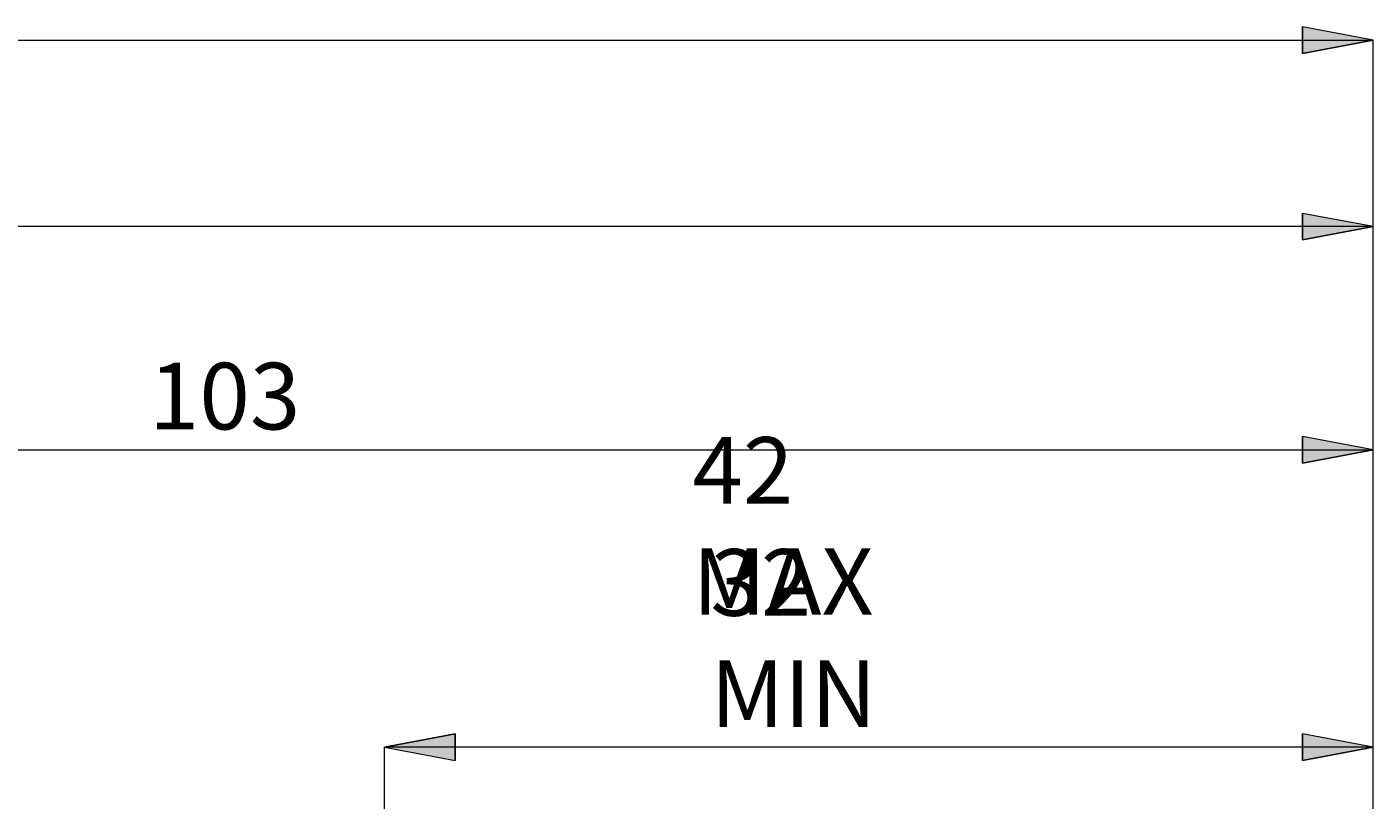
# Model space of a CAD drawing. Extents: x 13 to 827, y 18 to 576.
# Drawn here: x 540 to 648, y 403 to 465 of the extents above; entities that cross this region are included whole.
import ezdxf

# ---------------------------------------------------------------- set-up
doc = ezdxf.new("R2010")
doc.units = 0
doc.header["$MEASUREMENT"] = 0
doc.layers.add('Ebene 1', color=7, linetype='Continuous', lineweight=0)

msp = doc.modelspace()

# ---------------------------------------------------------------- hatches: boundary and pattern name
at = {"layer": 'Ebene 1', "true_color": 0x000000, "transparency": 33554687}
h = msp.add_hatch(color=18, dxfattribs=at)
h.dxf.hatch_style = 2
edge = h.paths.add_edge_path()
edge.add_spline(control_points=[(222.37, 463.82), (222.37, 463.82), (228.04, 464.89), (228.04, 464.89), (228.04, 464.89), (228.04, 462.76), (228.04, 462.76)], knot_values=[0, 0, 0, 0, 1, 1, 1, 2, 2, 2, 2], degree=3, periodic=0)
edge.add_line((228.04, 462.76), (222.37, 463.82))
edge = h.paths.add_edge_path()
edge.add_spline(control_points=[(648.32, 463.82), (648.32, 463.82), (642.65, 462.76), (642.65, 462.76), (642.65, 462.76), (642.65, 464.89), (642.65, 464.89)], knot_values=[0, 0, 0, 0, 1, 1, 1, 2, 2, 2, 2], degree=3, periodic=0)
edge.add_line((642.65, 464.89), (648.32, 463.82))
h = msp.add_hatch(color=18, dxfattribs=at)
h.dxf.hatch_style = 2
edge = h.paths.add_edge_path()
edge.add_spline(control_points=[(648.32, 407.02), (648.32, 407.02), (642.65, 405.96), (642.65, 405.96), (642.65, 405.96), (642.65, 408.09), (642.65, 408.09)], knot_values=[0, 0, 0, 0, 1, 1, 1, 2, 2, 2, 2], degree=3, periodic=0)
edge.add_line((642.65, 408.09), (648.32, 407.02))
edge = h.paths.add_edge_path()
edge.add_spline(control_points=[(568.95, 407.02), (568.95, 407.02), (574.62, 408.09), (574.62, 408.09), (574.62, 408.09), (574.62, 405.96), (574.62, 405.96)], knot_values=[0, 0, 0, 0, 1, 1, 1, 2, 2, 2, 2], degree=3, periodic=0)
edge.add_line((574.62, 405.96), (568.95, 407.02))
edge = h.paths.add_edge_path()
edge.add_spline(control_points=[(648.32, 448.85), (648.32, 448.85), (642.65, 447.78), (642.65, 447.78), (642.65, 447.78), (642.65, 449.91), (642.65, 449.91)], knot_values=[0, 0, 0, 0, 1, 1, 1, 2, 2, 2, 2], degree=3, periodic=0)
edge.add_line((642.65, 449.91), (648.32, 448.85))
edge = h.paths.add_edge_path()
edge.add_spline(control_points=[(345.96, 448.85), (345.96, 448.85), (351.63, 449.91), (351.63, 449.91), (351.63, 449.91), (351.63, 447.78), (351.63, 447.78)], knot_values=[0, 0, 0, 0, 1, 1, 1, 2, 2, 2, 2], degree=3, periodic=0)
edge.add_line((351.63, 447.78), (345.96, 448.85))
h = msp.add_hatch(color=18, dxfattribs=at)
h.dxf.hatch_style = 2
edge = h.paths.add_edge_path()
edge.add_spline(control_points=[(453.67, 430.91), (453.67, 430.91), (459.34, 431.97), (459.34, 431.97), (459.34, 431.97), (459.34, 429.84), (459.34, 429.84)], knot_values=[0, 0, 0, 0, 1, 1, 1, 2, 2, 2, 2], degree=3, periodic=0)
edge.add_line((459.34, 429.84), (453.67, 430.91))
edge = h.paths.add_edge_path()
edge.add_spline(control_points=[(648.32, 430.91), (648.32, 430.91), (642.65, 429.84), (642.65, 429.84), (642.65, 429.84), (642.65, 431.97), (642.65, 431.97)], knot_values=[0, 0, 0, 0, 1, 1, 1, 2, 2, 2, 2], degree=3, periodic=0)
edge.add_line((642.65, 431.97), (648.32, 430.91))

# ---------------------------------------------------------------- linework, layer by layer
at = {"layer": 'Ebene 1', "color": 18, "lineweight": 18, "true_color": 0x000000}
for points in [[(648.32, 463.82), (648.32, 463.82), (642.65, 462.76), (642.65, 462.76), (642.65, 462.76), (642.65, 464.89), (642.65, 464.89), (642.65, 464.89), (648.32, 463.82), (648.32, 463.82)], [(648.32, 448.85), (648.32, 448.85), (642.65, 447.78), (642.65, 447.78), (642.65, 447.78), (642.65, 449.91), (642.65, 449.91), (642.65, 449.91), (648.32, 448.85), (648.32, 448.85)], [(648.32, 430.91), (648.32, 430.91), (642.65, 429.84), (642.65, 429.84), (642.65, 429.84), (642.65, 431.97), (642.65, 431.97), (642.65, 431.97), (648.32, 430.91), (648.32, 430.91)], [(568.95, 407.02), (568.95, 407.02), (574.62, 408.09), (574.62, 408.09), (574.62, 408.09), (574.62, 405.96), (574.62, 405.96), (574.62, 405.96), (568.95, 407.02), (568.95, 407.02)], [(648.32, 407.02), (648.32, 407.02), (642.65, 405.96), (642.65, 405.96), (642.65, 405.96), (642.65, 408.09), (642.65, 408.09), (642.65, 408.09), (648.32, 407.02), (648.32, 407.02)]]:
    msp.add_open_spline(points, degree=3, knots=[0, 0, 0, 0, 1, 1, 1, 2, 2, 2, 3, 3, 3, 3], dxfattribs=at)
at = {"layer": 'Ebene 1'}
for points in [[(648.32, 463.82), (648.32, 463.82), (642.65, 462.76), (642.65, 462.76), (642.65, 462.76), (642.65, 464.89), (642.65, 464.89)], [(648.32, 448.85), (648.32, 448.85), (642.65, 447.78), (642.65, 447.78), (642.65, 447.78), (642.65, 449.91), (642.65, 449.91)], [(648.32, 430.91), (648.32, 430.91), (642.65, 429.84), (642.65, 429.84), (642.65, 429.84), (642.65, 431.97), (642.65, 431.97)], [(568.95, 407.02), (568.95, 407.02), (574.62, 408.09), (574.62, 408.09), (574.62, 408.09), (574.62, 405.96), (574.62, 405.96)], [(648.32, 407.02), (648.32, 407.02), (642.65, 405.96), (642.65, 405.96), (642.65, 405.96), (642.65, 408.09), (642.65, 408.09)]]:
    msp.add_open_spline(points, degree=3, knots=[0, 0, 0, 0, 1, 1, 1, 2, 2, 2, 2], dxfattribs=at)
at = {"layer": 'Ebene 1', "color": 18, "lineweight": 18, "true_color": 0x000000}
for points in [[(222.37, 463.82), (222.37, 463.82), (648.32, 463.82), (648.32, 463.82)], [(648.32, 357.41), (648.32, 357.41), (648.32, 463.82), (648.32, 463.82)], [(648.32, 448.85), (648.32, 448.85), (345.96, 448.85), (345.96, 448.85)], [(648.32, 357.41), (648.32, 357.41), (648.32, 448.85), (648.32, 448.85)], [(453.67, 430.91), (453.67, 430.91), (648.32, 430.91), (648.32, 430.91)], [(648.32, 357.41), (648.32, 357.41), (648.32, 430.91), (648.32, 430.91)], [(568.95, 351.43), (568.95, 351.43), (568.95, 407.02), (568.95, 407.02)], [(648.32, 407.02), (648.32, 407.02), (568.95, 407.02), (568.95, 407.02)], [(648.32, 357.41), (648.32, 357.41), (648.32, 407.02), (648.32, 407.02)]]:
    msp.add_open_spline(points, degree=3, dxfattribs=at)

# ---------------------------------------------------------------- texts
at = {"layer": 'Ebene 1', "char_height": 0.2, "attachment_point": 7}
for s, insert in [('\\C18;\\c0;\\FCentury Gothic|b0|i0|c1;\\H5.351843;\\W1.000302;  103  ', (550.02, 432.55)), ('\\C18;\\c0;\\FCentury Gothic|b0|i0|c1;\\H5.351843;\\W1.000034;42 MAX', (593.66, 417.66)), ('\\C18;\\c0;\\FCentury Gothic|b0|i0|c1;\\H5.351843;\\W0.999937;32 MIN', (595.11, 408.66))]:
    msp.add_mtext(s, dxfattribs=dict(at, insert=insert))

doc.saveas('drawing.dxf')
